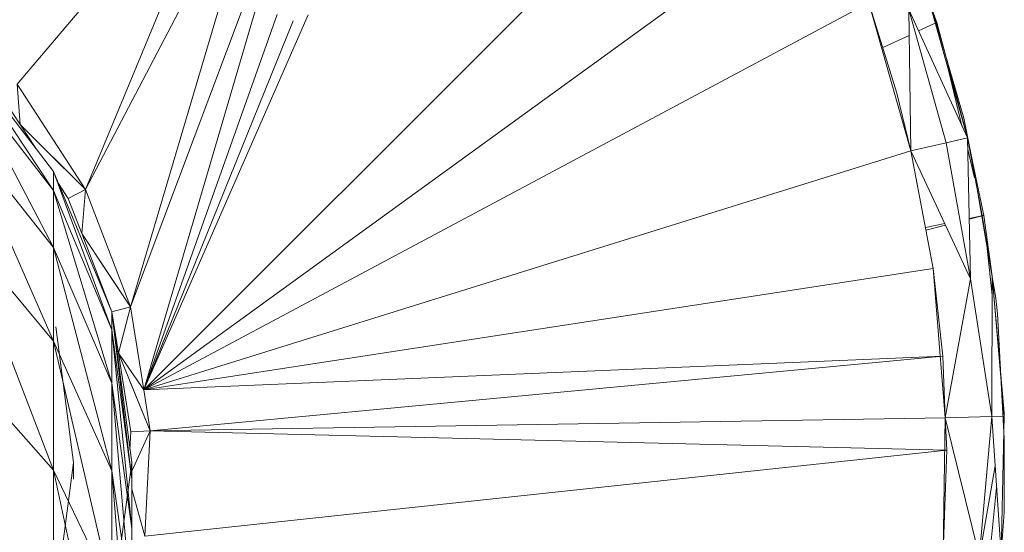
# Model space of a CAD drawing. Units: inches. Extents: x 9 to 6729, y 5 to 4757.
# Drawn here: x 5427 to 5478, y 2088 to 2115 of the extents above; entities that cross this region are included whole.
import ezdxf

# ---------------------------------------------------------------- set-up
doc = ezdxf.new("R2010")
doc.units = ezdxf.units.IN
doc.header["$MEASUREMENT"] = 0

# ---------------------------------------------------------------- blocks, each defined once
blk = doc.blocks.new('19_DWG-538818-North')
at = {"lineweight": 9}
for p, q in [((-5806.616, 308.75), (-5774.717, 340.655)), ((-5806.616, 308.75), (-5771.485, 334.252)), ((-5765.782, 327.611), (-5767.468, 332.514)), ((-5807.921, 330.675), (-5813.151, 324.509)), ((-5805.368, 329.352), (-5809.628, 319.074)), ((-5809.628, 319.074), (-5804.369, 329.105)), ((-5802.681, 328.627), (-5807.302, 313.023)), ((-5807.302, 313.023), (-5801.559, 328.344)), ((-5806.616, 308.75), (-5769.258, 328.706)), ((-5806.616, 308.75), (-5800.882, 328.284)), ((-5769.258, 328.706), (-5767.095, 321.072)), ((-5769.258, 328.706), (-5767.811, 324.037)), ((-5769.258, 328.706), (-5767.095, 321.072)), ((-5767.095, 321.072), (-5767.206, 328.357)), ((-5764.177, 321.74), (-5767.206, 328.357)), ((-5765.282, 321.488), (-5767.206, 328.357)), ((-5766.142, 328.713), (-5764.177, 321.74)), ((-5766.142, 328.713), (-5765.758, 327.689)), ((-5806.616, 308.75), (-5799.748, 328.096)), ((-5798.156, 328.089), (-5806.616, 308.75)), ((-5798.916, 327.779), (-5806.616, 308.75)), ((-5765.842, 327.65), (-5766.7, 327.252)), ((-5765.782, 327.611), (-5764.375, 322.757)), ((-5764.177, 321.74), (-5765.758, 327.689)), ((-5767.186, 327.027), (-5768.543, 326.398)), ((-5811.267, 320), (-5816.034, 326.213)), ((-5816.034, 326.213), (-5811.267, 319.016)), ((-5765.16, 325.23), (-5764.464, 322.368)), ((-5811.267, 319.016), (-5816.034, 325.176)), ((-5816.034, 325.176), (-5811.267, 316.081)), ((-5809.628, 319.074), (-5813.151, 324.509)), ((-5813.151, 324.509), (-5812.988, 322.43)), ((-5812.988, 322.43), (-5813.936, 323.88)), ((-5767.095, 321.072), (-5767.811, 324.037)), ((-5763.933, 320.608), (-5764.375, 322.757)), ((-5812.994, 322.43), (-5812.229, 321.253)), ((-5809.628, 319.074), (-5812.988, 322.43)), ((-5812.988, 322.43), (-5812.203, 321.22)), ((-5811.267, 316.081), (-5816.034, 322.083)), ((-5816.034, 322.083), (-5811.267, 311.246)), ((-5764.177, 321.74), (-5765.282, 321.488)), ((-5764.177, 321.74), (-5764.02, 314.466)), ((-5764.177, 321.74), (-5763.34, 317.743)), ((-5764.177, 321.74), (-5763.415, 317.728)), ((-5809.628, 319.074), (-5811.787, 321.231)), ((-5767.095, 321.072), (-5765.282, 321.488)), ((-5764.02, 314.466), (-5765.282, 321.488)), ((-5806.616, 308.75), (-5767.095, 321.072)), ((-5767.095, 321.072), (-5765.944, 315.004)), ((-5767.095, 321.072), (-5764.02, 314.466)), ((-5764.164, 321.132), (-5763.811, 319.681)), ((-5763.933, 320.608), (-5762.724, 313.464)), ((-5808.267, 312.765), (-5811.267, 320)), ((-5811.267, 320), (-5808.267, 311.843)), ((-5811.267, 320), (-5811.267, 319.016)), ((-5811.01, 319.38), (-5810.517, 318.62)), ((-5811.008, 319.375), (-5810.517, 318.62)), ((-5808.267, 311.843), (-5811.267, 319.016)), ((-5811.267, 319.016), (-5808.267, 309.093)), ((-5811.267, 319.016), (-5811.267, 316.081)), ((-5809.628, 319.074), (-5810.517, 318.62)), ((-5809.814, 316.804), (-5810.517, 318.62)), ((-5809.628, 319.074), (-5809.814, 316.804)), ((-5809.628, 319.074), (-5807.302, 313.023)), ((-5763.415, 317.724), (-5764.087, 317.553)), ((-5763.462, 317.718), (-5764.087, 317.588)), ((-5763.415, 317.728), (-5763.34, 317.743)), ((-5762.91, 314.61), (-5763.415, 317.728)), ((-5762.91, 314.61), (-5763.34, 317.743)), ((-5765.351, 317.325), (-5766.345, 317.119)), ((-5765.312, 317.242), (-5766.32, 316.985)), ((-5811.267, 311.246), (-5816.034, 316.986)), ((-5816.034, 316.986), (-5811.267, 304.593)), ((-5809.82, 316.804), (-5808.267, 312.765)), ((-5807.302, 313.023), (-5809.814, 316.804)), ((-5809.814, 316.804), (-5808.267, 312.765)), ((-5808.267, 309.093), (-5811.267, 316.081)), ((-5811.267, 316.081), (-5808.267, 304.561)), ((-5811.267, 316.081), (-5811.267, 311.246)), ((-5763.162, 316.027), (-5762.912, 313.626)), ((-5807.302, 313.023), (-5808.915, 315.452)), ((-5806.616, 308.75), (-5765.944, 315.004)), ((-5765.944, 315.004), (-5765.322, 307.295)), ((-5765.456, 310.476), (-5765.944, 315.004)), ((-5762.91, 314.61), (-5762.927, 307.371)), ((-5762.91, 314.61), (-5762.282, 307.561)), ((-5762.91, 314.61), (-5762.282, 307.392)), ((-5765.322, 307.295), (-5764.02, 314.466)), ((-5762.927, 307.371), (-5764.02, 314.466)), ((-5762.724, 313.464), (-5762.636, 312.67)), ((-5807.302, 313.023), (-5808.267, 312.765)), ((-5807.244, 305), (-5808.267, 312.765)), ((-5808.267, 312.765), (-5807.244, 304.144)), ((-5808.267, 312.765), (-5808.267, 311.843)), ((-5807.924, 310.63), (-5808.267, 312.765)), ((-5807.302, 313.023), (-5807.924, 310.63)), ((-5806.616, 308.75), (-5807.302, 313.023)), ((-5762.293, 306.232), (-5762.636, 312.67)), ((-5811.157, 311.988), (-5810.244, 305)), ((-5807.244, 304.144), (-5808.267, 311.843)), ((-5808.267, 311.843), (-5807.244, 301.593)), ((-5808.267, 311.843), (-5808.267, 309.093)), ((-5808.267, 304.561), (-5811.267, 311.246)), ((-5811.267, 311.246), (-5808.267, 298.327)), ((-5811.267, 311.246), (-5811.267, 304.593)), ((-5806.285, 306.622), (-5807.924, 310.63)), ((-5807.924, 310.63), (-5807.285, 306.57)), ((-5806.616, 308.75), (-5807.924, 310.63)), ((-5806.616, 308.75), (-5765.456, 310.476)), ((-5806.285, 306.622), (-5765.456, 310.476)), ((-5765.456, 310.476), (-5765.322, 307.295)), ((-5811.267, 304.593), (-5816.034, 309.974)), ((-5807.244, 301.593), (-5808.267, 309.093)), ((-5808.267, 309.093), (-5807.244, 297.388)), ((-5808.267, 309.093), (-5808.267, 304.561)), ((-5806.285, 306.622), (-5807.336, 309.191)), ((-5806.616, 308.75), (-5806.285, 306.622)), ((-5762.282, 307.392), (-5762.282, 307.561)), ((-5806.285, 306.622), (-5765.322, 307.295)), ((-5765.427, 300.342), (-5765.322, 307.295)), ((-5765.322, 307.295), (-5762.927, 307.371)), ((-5765.322, 307.295), (-5763.572, 300.221)), ((-5765.241, 305.628), (-5765.322, 307.295)), ((-5762.927, 307.371), (-5763.572, 300.221)), ((-5762.282, 307.392), (-5762.927, 307.371)), ((-5762.439, 300.149), (-5762.927, 307.371)), ((-5762.439, 300.149), (-5762.282, 307.392)), ((-5807.332, 305.663), (-5807.285, 306.57)), ((-5806.285, 306.622), (-5807.285, 306.57)), ((-5806.285, 306.622), (-5807.244, 304.548)), ((-5806.285, 306.622), (-5806.57, 301.197)), ((-5806.285, 306.622), (-5765.241, 305.628)), ((-5762.293, 306.232), (-5762.282, 302.439)), ((-5806.57, 301.197), (-5765.241, 305.628)), ((-5765.427, 300.342), (-5765.241, 305.628)), ((-5810.244, 305), (-5810.963, 299.494)), ((-5810.244, 305), (-5810.244, 304.144)), ((-5808.267, 297.235), (-5807.244, 305)), ((-5807.244, 305), (-5807.244, 304.144)), ((-5808.267, 298.327), (-5811.267, 304.593)), ((-5811.267, 304.593), (-5808.267, 290.495)), ((-5811.267, 304.593), (-5811.267, 296.236)), ((-5807.244, 297.388), (-5808.267, 304.561)), ((-5808.267, 304.561), (-5807.244, 291.603)), ((-5808.267, 304.561), (-5808.267, 298.327)), ((-5762.755, 304.819), (-5764.975, 291.943)), ((-5807.244, 304.144), (-5807.244, 301.593)), ((-5806.57, 301.197), (-5807.244, 303.613)), ((-5762.679, 303.703), (-5764.312, 287.848)), ((-5762.526, 298.993), (-5762.282, 302.439)), ((-5807.244, 301.593), (-5807.244, 297.388))]:
    blk.add_line(p, q, dxfattribs=at)

msp = doc.modelspace()

# ---------------------------------------------------------------- block references
at = {"lineweight": 9}
msp.add_blockref('19_DWG-538818-North', (11239.853, 1786.986), dxfattribs=at)

doc.saveas('drawing.dxf')
